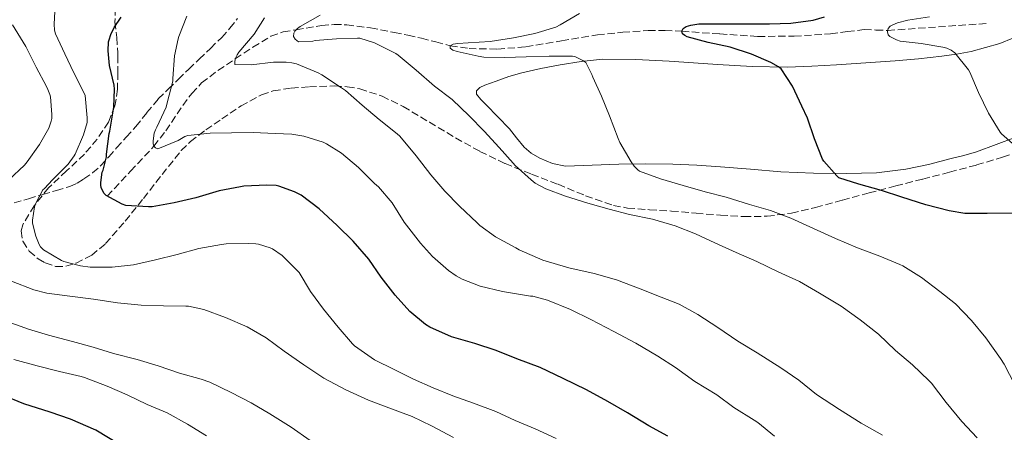
# Model space of a CAD drawing. Units: metres. Extents: x 559894 to 563335, y 4705557 to 4707900.
# Drawn here: x 562229 to 562465, y 4706012 to 4706111 of the extents above; entities that cross this region are included whole.
import ezdxf

# ---------------------------------------------------------------- set-up
doc = ezdxf.new("R2010")
doc.units = ezdxf.units.M
doc.header["$MEASUREMENT"] = 0
doc.linetypes.add('DGN Style 3', pattern=[2.435891, 1.739922, -0.695969])
for name, color, linetype, lineweight in [('Curva de nivel directora', 30, 'Continuous', 30), ('Curva de nivel intermedia', 30, 'Continuous', 0), ('Línea de cambio de uso (parcela vista)', 92, 'Continuous', 0), ('Senda', 7, 'DGN Style 3', 0), ('Vaguada', 142, 'DGN Style 3', 13), ('Zona arbolada', 92, 'DGN Style 3', 0)]:
    doc.layers.add(name, color=color, linetype=linetype, lineweight=lineweight)

msp = doc.modelspace()

# ---------------------------------------------------------------- linework, layer by layer
at = {"layer": 'Curva de nivel directora', "color": 30, "linetype": 'Continuous', "lineweight": 30, "flags": 128}
for points, elevation in [([(562384.31, 4706011.02), (562379.78, 4706013.45), (562374.68, 4706016.57), (562369.99, 4706019.31), (562364.92, 4706022.11), (562359.3, 4706024.84), (562353.78, 4706027.45), (562348.2, 4706029.55), (562343.25, 4706031.5), (562338.15, 4706033.21), (562332.63, 4706034.81), (562327.37, 4706037.08), (562326.41, 4706037.71), (562322.65, 4706040.87), (562319.11, 4706044.78), (562315.77, 4706049.05), (562312.84, 4706053.35), (562309.09, 4706057.69), (562305.24, 4706061.4), (562300.97, 4706065.42), (562296.63, 4706068.67), (562295.06, 4706069.5), (562291.3, 4706070.86), (562290.66, 4706070.97), (562288.44, 4706071.08), (562282.93, 4706070.84), (562282.1, 4706070.7), (562276.98, 4706069.69), (562271.41, 4706068.04), (562266.26, 4706066.86), (562261.01, 4706065.88), (562260.1, 4706065.88), (562254.71, 4706066.19), (562253.8, 4706066.52), (562249.96, 4706068.59), (562249.46, 4706069.08), (562249.14, 4706069.66), (562248.82, 4706070.49), (562248.74, 4706071.05), (562248.74, 4706071.68), (562249.06, 4706074.16), (562249.25, 4706074.65), (562250.02, 4706077.87), (562250.07, 4706078.46), (562250.69, 4706083.45), (562250.85, 4706084.01), (562251.83, 4706089.72), (562251.96, 4706094.04), (562251.86, 4706095.05), (562250.81, 4706099.69), (562250.47, 4706103.2), (562250.57, 4706105.36), (562250.66, 4706105.85), (562251.09, 4706107.15), (562251.93, 4706108.83), (562253.59, 4706111.26)], 425), ([(562466.85, 4706064.38), (562460.77, 4706064.26), (562455.38, 4706064.33), (562451.61, 4706064.9), (562446.09, 4706066.39), (562440.34, 4706068.18), (562435.45, 4706069.78), (562430.05, 4706071.32), (562425.29, 4706072.87), (562424.81, 4706073.29), (562421.64, 4706076.81), (562421.38, 4706077.31), (562419.45, 4706082.17), (562417.75, 4706087.13), (562416.37, 4706089.96), (562414.18, 4706094.78), (562411.49, 4706098.95), (562410.84, 4706099.43), (562408.98, 4706100.46), (562404.39, 4706102.47), (562399.22, 4706104.11), (562394.02, 4706105.24), (562388.97, 4706106.6), (562388.42, 4706106.89), (562387.86, 4706107.32), (562387.69, 4706107.93), (562387.99, 4706108.54), (562388.76, 4706109.03), (562389.86, 4706109.39), (562391.73, 4706109.66), (562393.21, 4706109.67), (562398.44, 4706109.67), (562403.54, 4706109.67), (562408.69, 4706109.67), (562413.81, 4706109.85), (562419.09, 4706110.59), (562421.8, 4706111.37)], 400), ([(562253.13, 4706008.99), (562247.5, 4706012.4), (562241.43, 4706015.09), (562236.62, 4706016.73), (562230.3, 4706018.7), (562225.24, 4706020.83), (562220.39, 4706022.53), (562215.51, 4706024.33), (562209.9, 4706026.86), (562204.17, 4706029.05), (562199.21, 4706031.18), (562194.09, 4706033.31), (562187.88, 4706035.98), (562182.49, 4706038.46), (562177.98, 4706041.02), (562172.65, 4706043.76), (562167.62, 4706045.97), (562165.43, 4706047.36)], 450)]:
    msp.add_lwpolyline(points, dxfattribs=dict(at, elevation=elevation))
at = {"layer": 'Curva de nivel intermedia', "color": 30, "linetype": 'Continuous', "lineweight": 0, "flags": 128}
for points, elevation in [([(562357.67, 4706010.44), (562352.61, 4706012.73), (562347.83, 4706014.76), (562343.17, 4706016.91), (562337.89, 4706018.92), (562332.89, 4706020.67), (562328.23, 4706022.57), (562323.51, 4706024.68), (562318.84, 4706026.92), (562314.18, 4706029.26), (562309.37, 4706032.59), (562308.89, 4706033.1), (562305.49, 4706037.12), (562301.94, 4706041.39), (562298.84, 4706045.61), (562296.13, 4706050.14), (562295.77, 4706050.59), (562292.05, 4706054.24), (562289.78, 4706055.84), (562289.25, 4706056.08), (562286.39, 4706056.96), (562285.81, 4706057.05), (562283.97, 4706057.12), (562278.65, 4706057.02), (562277.53, 4706056.84), (562272.12, 4706055.95), (562266.95, 4706054.48), (562261.75, 4706053.2), (562256.53, 4706052.03), (562251.38, 4706051.45), (562246.17, 4706051.45), (562243.85, 4706051.76), (562239.83, 4706052.84), (562239.33, 4706053.07), (562234.97, 4706055.58), (562234.28, 4706056.28), (562233.96, 4706056.86), (562233.16, 4706058.86), (562232.37, 4706061.95), (562232.37, 4706062.7), (562232.84, 4706065.93), (562233.06, 4706066.57), (562234.81, 4706069.93), (562235.21, 4706070.27), (562237.13, 4706072.38), (562240.87, 4706076.12), (562242.31, 4706078.06), (562242.55, 4706078.52), (562244.55, 4706083.13), (562245.41, 4706086.09), (562245.45, 4706087.18), (562244.98, 4706092.56), (562244.55, 4706093.42), (562242.26, 4706097.93), (562240.05, 4706102.52), (562237.83, 4706107.29), (562237.62, 4706108.17), (562237.53, 4706109.61), (562237.73, 4706112.62)], 430), ([(562409.83, 4706010.97), (562405.89, 4706014.28), (562405.01, 4706014.81), (562400.1, 4706017.85), (562396.04, 4706020.91), (562390.81, 4706024.07), (562386.18, 4706027.4), (562381.93, 4706030.11), (562376.68, 4706033.27), (562371.4, 4706036.06), (562365.89, 4706038.95), (562361.05, 4706041.34), (562355.57, 4706043.56), (562352.01, 4706044.52), (562351.49, 4706044.54), (562350.09, 4706044.76), (562344.77, 4706045.63), (562339.41, 4706046.94), (562335.14, 4706048.57), (562333.7, 4706049.35), (562331.85, 4706050.68), (562328.07, 4706053.98), (562325.16, 4706057.23), (562321.3, 4706062.22), (562318.36, 4706066.81), (562315.11, 4706070.67), (562314.2, 4706071.45), (562310.36, 4706075.34), (562306.28, 4706078.75), (562302.66, 4706081), (562301.89, 4706081.36), (562297.24, 4706082.81), (562294.42, 4706083.29), (562290.37, 4706083.44), (562285.11, 4706083.66), (562279.99, 4706083.61), (562274.89, 4706083.5), (562269.51, 4706083), (562268.79, 4706082.7), (562267.21, 4706081.74), (562262.36, 4706079.79), (562261.81, 4706079.98), (562261.35, 4706080.41), (562261.24, 4706081), (562261.24, 4706081.72), (562261.48, 4706083.55), (562261.77, 4706084.35), (562262.09, 4706084.97), (562264.33, 4706089.74), (562264.61, 4706090.78), (562265.89, 4706095.96), (562265.96, 4706096.62), (562266.34, 4706102.04), (562267.17, 4706106.14), (562267.38, 4706106.68), (562269.24, 4706111.52)], 420), ([(562435.68, 4706011.24), (562430.61, 4706014.09), (562425.38, 4706017.39), (562419.91, 4706020.99), (562415.69, 4706024.41), (562411.38, 4706027.35), (562405.69, 4706030.91), (562401.06, 4706033.75), (562396.34, 4706036.99), (562391.54, 4706040.11), (562387.09, 4706042.6), (562382.79, 4706044.3), (562377.73, 4706046.28), (562372.05, 4706048.41), (562366.74, 4706049.93), (562360.66, 4706051.29), (562354.41, 4706053.15), (562348.79, 4706055.61), (562348.02, 4706056.07), (562343.08, 4706058.68), (562339.38, 4706061.39), (562338.73, 4706062.04), (562334.5, 4706066.06), (562331.03, 4706069.67), (562327.62, 4706073.56), (562324.1, 4706078.11), (562320.21, 4706082.79), (562319.61, 4706083.35), (562315.25, 4706086.83), (562311.25, 4706090.22), (562307.27, 4706093.71), (562306.25, 4706094.36), (562301.56, 4706097.45), (562300.66, 4706097.93), (562295.48, 4706100.08), (562294.41, 4706100.36), (562293.06, 4706100.52), (562290.01, 4706100.51), (562284.63, 4706099.88), (562280.77, 4706099.98), (562280.77, 4706100.67), (562280.89, 4706101.47), (562281.3, 4706102.3), (562281.75, 4706102.92), (562285.38, 4706107.24), (562287.86, 4706111.13)], 415), ([(562458.36, 4706010.58), (562454.68, 4706014.55), (562450.95, 4706019.08), (562447.4, 4706023.67), (562446.76, 4706024.31), (562442.87, 4706028.06), (562438.81, 4706031.54), (562434.76, 4706035.4), (562430.39, 4706038.84), (562425.83, 4706042.09), (562420.65, 4706045.26), (562415.86, 4706048.01), (562410.73, 4706050.3), (562405.64, 4706052.79), (562400.66, 4706054.97), (562395.61, 4706057.31), (562390.97, 4706059.42), (562386.09, 4706061.37), (562380.66, 4706062.97), (562375.16, 4706064.04), (562370.28, 4706065.35), (562365.21, 4706066.78), (562359.89, 4706068.44), (562355.16, 4706070.19), (562352.61, 4706071.56), (562351.64, 4706072.33), (562347.86, 4706075.8), (562347.35, 4706076.31), (562344.02, 4706080.12), (562340.44, 4706083.98), (562336.79, 4706087.69), (562332.74, 4706091.58), (562328.55, 4706094.81), (562324.1, 4706098.59), (562319.81, 4706102.22), (562319.24, 4706102.59), (562314.17, 4706105.11), (562310.68, 4706106.25), (562310.12, 4706106.27), (562305.06, 4706106.14), (562299.94, 4706105.69), (562299.45, 4706105.58), (562296.01, 4706105.42), (562295.16, 4706106.01), (562294.82, 4706106.65), (562294.87, 4706107.47), (562295.11, 4706107.96), (562295.73, 4706108.59), (562296.39, 4706109.04), (562301.19, 4706111.8)], 410), ([(562467.32, 4706023.32), (562464.79, 4706028.26), (562463.89, 4706029.56), (562460.39, 4706034.55), (562457.03, 4706038.66), (562453.17, 4706042.65), (562449.45, 4706045.59), (562445.06, 4706048.97), (562440.58, 4706051.75), (562439.86, 4706052.07), (562435.03, 4706054.1), (562429.72, 4706056.11), (562424.47, 4706058.31), (562419.22, 4706060.7), (562413.75, 4706063.21), (562408.9, 4706064.99), (562403.91, 4706066.47), (562398.29, 4706068.17), (562393.27, 4706069.5), (562388.01, 4706071.03), (562382.57, 4706072.62), (562377.56, 4706074.41), (562377.13, 4706074.73), (562376.28, 4706075.66), (562375.59, 4706076.63), (562372.85, 4706081.29), (562372.45, 4706082.22), (562370.39, 4706087.69), (562368.5, 4706092.35), (562366.39, 4706096.92), (562366.18, 4706097.58), (562364.71, 4706100.44), (562364.05, 4706100.89), (562362.13, 4706101.87), (562361.54, 4706101.98), (562361.01, 4706101.98), (562355.93, 4706101.99), (562350.45, 4706101.83), (562345.35, 4706101.66), (562340.33, 4706101.74), (562338.95, 4706101.95), (562333.94, 4706103.03), (562332.95, 4706103.42), (562332.29, 4706103.83), (562332.31, 4706104.44), (562333, 4706104.79), (562334.13, 4706105), (562336.55, 4706105.11), (562341.88, 4706105.45), (562347.41, 4706106.31), (562352.55, 4706107.4), (562357.57, 4706108.92), (562358.55, 4706109.47), (562363.19, 4706112.19)], 405), ([(562467.46, 4706080.46), (562464.13, 4706083.34), (562463.85, 4706083.77), (562461.05, 4706088.31), (562458.68, 4706093.29), (562456.63, 4706098.1), (562456.28, 4706098.7), (562453.01, 4706102.73), (562452.12, 4706103.37), (562451.11, 4706103.83), (562450.17, 4706104.09), (562444.93, 4706104.98), (562439.96, 4706105.58), (562439.08, 4706105.86), (562437.48, 4706106.68), (562437.06, 4706107.06), (562436.87, 4706107.75), (562437.06, 4706108.57), (562437.57, 4706109.11), (562438.15, 4706109.45), (562439.25, 4706109.91), (562441.75, 4706110.54), (562446.93, 4706111.35)], 395), ([(562226.73, 4706072.33), (562230.44, 4706075.88), (562231.06, 4706076.67), (562234.05, 4706080.78), (562236.23, 4706084.7), (562236.84, 4706086.38), (562236.97, 4706087.05), (562237.01, 4706088), (562236.66, 4706092.19), (562236.53, 4706092.78), (562236.04, 4706094.01), (562235.67, 4706094.67), (562233.22, 4706099.28), (562230.76, 4706104.3), (562227.59, 4706109.42)], 435), ([(562333.09, 4706010.7), (562327.84, 4706013.51), (562323.16, 4706015.67), (562317.62, 4706017.75), (562312.73, 4706019.59), (562307.35, 4706022.06), (562302.01, 4706024.92), (562297.3, 4706028.09), (562292.53, 4706031.36), (562288.23, 4706034.52), (562283.73, 4706037.15), (562278.49, 4706039.44), (562273.37, 4706041.31), (562269.67, 4706042.08), (562269.01, 4706042.12), (562263.69, 4706042.17), (562258.37, 4706042.35), (562252.71, 4706042.94), (562246.97, 4706043.79), (562241.3, 4706044.48), (562235.75, 4706045.23), (562232.65, 4706046.04), (562227.32, 4706048.09)], 435), ([(562298.79, 4706009.96), (562294.26, 4706013.18), (562289.17, 4706016.38), (562284.68, 4706018.96), (562279.86, 4706021.42), (562274.74, 4706023.96), (562272.73, 4706024.64), (562267.53, 4706026.09), (562262.41, 4706027.82), (562257.38, 4706029.36), (562251.75, 4706030.78), (562246.89, 4706032.3), (562241.89, 4706033.63), (562236.15, 4706035.15), (562231.37, 4706036.65), (562226.31, 4706038.44)], 440), ([(562274, 4706011.07), (562269.44, 4706013.88), (562264.55, 4706016.62), (562259.77, 4706018.6), (562255, 4706020.86), (562250.18, 4706022.97), (562244.77, 4706025.08), (562244.01, 4706025.28), (562238.84, 4706026.46), (562233.51, 4706027.82), (562227.85, 4706029.39)], 445)]:
    msp.add_lwpolyline(points, dxfattribs=dict(at, elevation=elevation))
at = {"layer": 'Línea de cambio de uso (parcela vista)', "color": 92, "linetype": 'Continuous', "lineweight": 0}
msp.add_polyline3d([(562466.88, 4706106.23, 393.79), (562463.74, 4706104.99, 394.07), (562456.92, 4706103.07, 395.39), (562453.44, 4706102.41, 396.16), (562449.9, 4706101.93, 396.66), (562444.31, 4706101.35, 396.65), (562438.71, 4706100.87, 396.6), (562431.72, 4706100.38, 397.04), (562424.73, 4706099.91, 397.78), (562418.79, 4706099.55, 398.76), (562412.86, 4706099.32, 399.75), (562404.54, 4706099.46, 400.93), (562396.2, 4706099.93, 401.97), (562390.45, 4706100.33, 402.52), (562384.7, 4706100.75, 403.06), (562376.71, 4706101.17, 403.9), (562368.73, 4706101.21, 404.85), (562363.65, 4706100.71, 405.68), (562358.62, 4706099.85, 406.52), (562354, 4706098.99, 407.13), (562349.4, 4706097.98, 407.73), (562346.31, 4706097.07, 408.12), (562343.26, 4706096, 408.53), (562340.54, 4706095.04, 408.93), (562339.35, 4706094.42, 409.14), (562338.55, 4706093.64, 409.35), (562338.56, 4706092.88, 409.51), (562339.61, 4706091.57, 409.74), (562340.92, 4706090.32, 409.96), (562343.71, 4706087.46, 409.78), (562346.46, 4706084.59, 409.27), (562348.18, 4706082.37, 409.23), (562349.95, 4706080.16, 409.12), (562351.68, 4706078.7, 408.91), (562353.69, 4706077.56, 408.69), (562356.72, 4706076.23, 408.41), (562359.85, 4706075.63, 408.12), (562366.25, 4706075.87, 407.46), (562372.65, 4706076.14, 406.76), (562379.11, 4706076.17, 406.01), (562385.58, 4706076.09, 405.24), (562391.27, 4706075.83, 404.37), (562396.97, 4706075.47, 403.54), (562404.16, 4706074.87, 402.89), (562411.35, 4706074.27, 402.29), (562419.23, 4706073.94, 401.48), (562427.11, 4706073.9, 400.56), (562434.23, 4706074.06, 399.51), (562441.26, 4706074.87, 398.29), (562446.71, 4706076.06, 397.03), (562452.12, 4706077.42, 395.88), (562455.16, 4706078.15, 395.62), (562458.17, 4706079.02, 395.41), (562462.9, 4706080.78, 394.75), (562467.59, 4706082.6, 394.2)], dxfattribs=at)
at = {"layer": 'Senda', "color": 7, "linetype": 'DGN Style 3', "lineweight": 0}
msp.add_polyline3d([(562227.94, 4706066.83, 431.72), (562231.4, 4706067.83, 430.76), (562234.84, 4706068.85, 429.81), (562238.06, 4706069.8, 429.15), (562241.26, 4706070.77, 428.61), (562243.05, 4706071.57, 428.28), (562244.67, 4706072.6, 427.88), (562246.72, 4706074, 427.18), (562248.65, 4706075.68, 426.09), (562250.58, 4706077.85, 424.15), (562252.47, 4706080.03, 424.1), (562254.79, 4706082.56, 423.14), (562257.1, 4706085.1, 422.24), (562259.72, 4706088.44, 421.65), (562262.43, 4706091.72, 421.17), (562264.81, 4706094.08, 420.92), (562267.23, 4706096.4, 420.66), (562269.72, 4706098.82, 419.98), (562272.22, 4706101.24, 419.27), (562274.91, 4706103.82, 419.21), (562277.61, 4706106.41, 419.16), (562279.6, 4706108.62, 418.54), (562281.37, 4706110.99, 417.96)], dxfattribs=at)
at = {"layer": 'Vaguada', "color": 142, "linetype": 'DGN Style 3', "lineweight": 13}
msp.add_polyline3d([(562250.23, 4706068.44, 425), (562255.8, 4706074.42, 422.5), (562261.37, 4706080.39, 420), (562264.28, 4706084.07, 419.08), (562268.3, 4706090.15, 418.64), (562270.44, 4706093.03, 418.35), (562272.82, 4706095.55, 417.7), (562276.72, 4706098.54, 416.36), (562280.86, 4706101.3, 415), (562285.09, 4706104.12, 413.72), (562289.4, 4706106.7, 412.44), (562292.3, 4706107.74, 411.2), (562295.44, 4706108.29, 410), (562301.48, 4706109.27, 408.89), (562304.5, 4706109.54, 408.55), (562307.53, 4706109.47, 408.3), (562313.22, 4706108.71, 408.02), (562318.92, 4706107.64, 407.74), (562322.18, 4706106.97, 407.41), (562325.4, 4706106.27, 406.95), (562328.85, 4706105.35, 405.96), (562332.31, 4706104.44, 405), (562336.79, 4706103.78, 404.52), (562343.62, 4706103.63, 404.1), (562350.39, 4706104.19, 403.5), (562358.92, 4706105.63, 402.2), (562367.48, 4706107.05, 400.95), (562373.55, 4706107.7, 400.34), (562379.65, 4706108.07, 399.96), (562383.67, 4706108.07, 400.01), (562387.69, 4706107.93, 400), (562396.78, 4706107.27, 399.26), (562405.88, 4706106.67, 398.42), (562414.57, 4706106.75, 397.57), (562423.25, 4706107.29, 396.7), (562427.3, 4706107.83, 396.26), (562431.33, 4706108.33, 395.8), (562434.14, 4706108.2, 395.34), (562436.95, 4706108.1, 395), (562449.06, 4706108.96, 394.66), (562461.16, 4706109.82, 394.33)], dxfattribs=at)
at = {"layer": 'Zona arbolada', "color": 92, "linetype": 'DGN Style 3', "lineweight": 0}
for points in [[(562252.14, 4706113.41, 426.95), (562252.09, 4706110.12, 426.9), (562252.49, 4706106.41, 426.93), (562252.79, 4706102.72, 426.95), (562252.78, 4706102, 426.52), (562252.75, 4706098.03, 426.35), (562252.71, 4706094.04, 426.2), (562252.09, 4706090.05, 426.03), (562250.51, 4706086.19, 425.91), (562247.86, 4706082.11, 426.4), (562244.76, 4706078.51, 427.35), (562240.5, 4706074.47, 428.54), (562236.19, 4706070.4, 429.59), (562232.75, 4706066.15, 430.03), (562230.02, 4706061.61, 430.26), (562229.61, 4706060.12, 430.33), (562230.02, 4706057.64, 430.41), (562231.58, 4706055.28, 430.44), (562233.7, 4706053.45, 430.35), (562235.37, 4706052.45, 430.18), (562237.89, 4706051.61, 429.83), (562240.3, 4706051.66, 429.4), (562242.79, 4706052.42, 428.76), (562246.51, 4706054.3, 427.52), (562249.85, 4706057.1, 426.52), (562254.52, 4706062.5, 426.2), (562258.91, 4706067.9, 425.81), (562263.35, 4706073.63, 424.26), (562267.95, 4706079.34, 422.74), (562270.14, 4706081.53, 422.21), (562273.8, 4706084.3, 421.45), (562277.64, 4706086.92, 420.76), (562282.24, 4706090.06, 420.15), (562287.16, 4706092.7, 419.56), (562289.96, 4706093.64, 419.06), (562294.24, 4706094.33, 418.15), (562298.59, 4706094.62, 417.36), (562304.64, 4706094.82, 416.72), (562307.67, 4706094.64, 416.43), (562310.65, 4706094.12, 416.08), (562315.98, 4706092.38, 415.16), (562321.03, 4706089.92, 414.31), (562327.3, 4706086.14, 413.62), (562333.56, 4706082.41, 413.14), (562339.4, 4706079.15, 412.79), (562345.42, 4706076.24, 412.45), (562351.75, 4706073.73, 412.08), (562358.11, 4706071.28, 411.7), (562364.67, 4706068.55, 411.92), (562371.32, 4706066.23, 412.18), (562374.72, 4706065.59, 411.92), (562379.94, 4706065.19, 411.26), (562385.19, 4706064.89, 410.68), (562391.1, 4706064.38, 410.66), (562396.94, 4706063.88, 410.36), (562402.53, 4706063.55, 408.84), (562408.11, 4706063.63, 407.17), (562413.9, 4706064.39, 405.81), (562419.69, 4706065.72, 404.5), (562426.12, 4706067.49, 403.25), (562432.49, 4706069.23, 402), (562438.88, 4706070.88, 400.1), (562445.31, 4706072.54, 398.1), (562451.76, 4706074.19, 396.68), (562458.22, 4706075.91, 395.8), (562464.43, 4706077.8, 395.6), (562470.63, 4706079.79, 395.44)], [(562252.14, 4706113.41, 426.95), (562252.09, 4706110.12, 426.9), (562252.49, 4706106.41, 426.93), (562252.79, 4706102.72, 426.95), (562252.78, 4706102, 426.52), (562252.75, 4706098.03, 426.35), (562252.71, 4706094.04, 426.2), (562252.09, 4706090.05, 426.03), (562250.51, 4706086.19, 425.91), (562247.86, 4706082.11, 426.4), (562244.76, 4706078.51, 427.35), (562240.5, 4706074.47, 428.54), (562236.19, 4706070.4, 429.59), (562232.75, 4706066.15, 430.03), (562230.02, 4706061.61, 430.26)], [(562230.02, 4706061.61, 430.26), (562229.61, 4706060.12, 430.33), (562230.02, 4706057.64, 430.41), (562231.58, 4706055.28, 430.44), (562233.7, 4706053.45, 430.35), (562235.37, 4706052.45, 430.18), (562237.89, 4706051.61, 429.83), (562240.3, 4706051.66, 429.4), (562242.79, 4706052.42, 428.76), (562246.51, 4706054.3, 427.52), (562249.85, 4706057.1, 426.52), (562254.52, 4706062.5, 426.2), (562258.91, 4706067.9, 425.81), (562263.35, 4706073.63, 424.26), (562267.95, 4706079.34, 422.74), (562270.14, 4706081.53, 422.21), (562273.8, 4706084.3, 421.45), (562277.64, 4706086.92, 420.76), (562282.24, 4706090.06, 420.15), (562287.16, 4706092.7, 419.56), (562289.96, 4706093.64, 419.06), (562294.24, 4706094.33, 418.15), (562298.59, 4706094.62, 417.36), (562304.64, 4706094.82, 416.72), (562307.67, 4706094.64, 416.43), (562310.65, 4706094.12, 416.08), (562315.98, 4706092.38, 415.16), (562321.03, 4706089.92, 414.31), (562327.3, 4706086.14, 413.62), (562333.56, 4706082.41, 413.14), (562339.4, 4706079.15, 412.79), (562345.42, 4706076.24, 412.45), (562351.75, 4706073.73, 412.08), (562358.11, 4706071.28, 411.7), (562364.67, 4706068.55, 411.92), (562371.32, 4706066.23, 412.18), (562374.72, 4706065.59, 411.92), (562379.94, 4706065.19, 411.26), (562385.19, 4706064.89, 410.68), (562391.1, 4706064.38, 410.66), (562396.94, 4706063.88, 410.36), (562402.53, 4706063.55, 408.84), (562408.11, 4706063.63, 407.17), (562413.9, 4706064.39, 405.81), (562419.69, 4706065.72, 404.5), (562426.12, 4706067.49, 403.25), (562432.49, 4706069.23, 402), (562438.88, 4706070.88, 400.1), (562445.31, 4706072.54, 398.1), (562451.76, 4706074.19, 396.68), (562458.22, 4706075.91, 395.8), (562464.43, 4706077.8, 395.6), (562470.63, 4706079.79, 395.44)]]:
    msp.add_polyline3d(points, dxfattribs=at)

doc.saveas('drawing.dxf')
